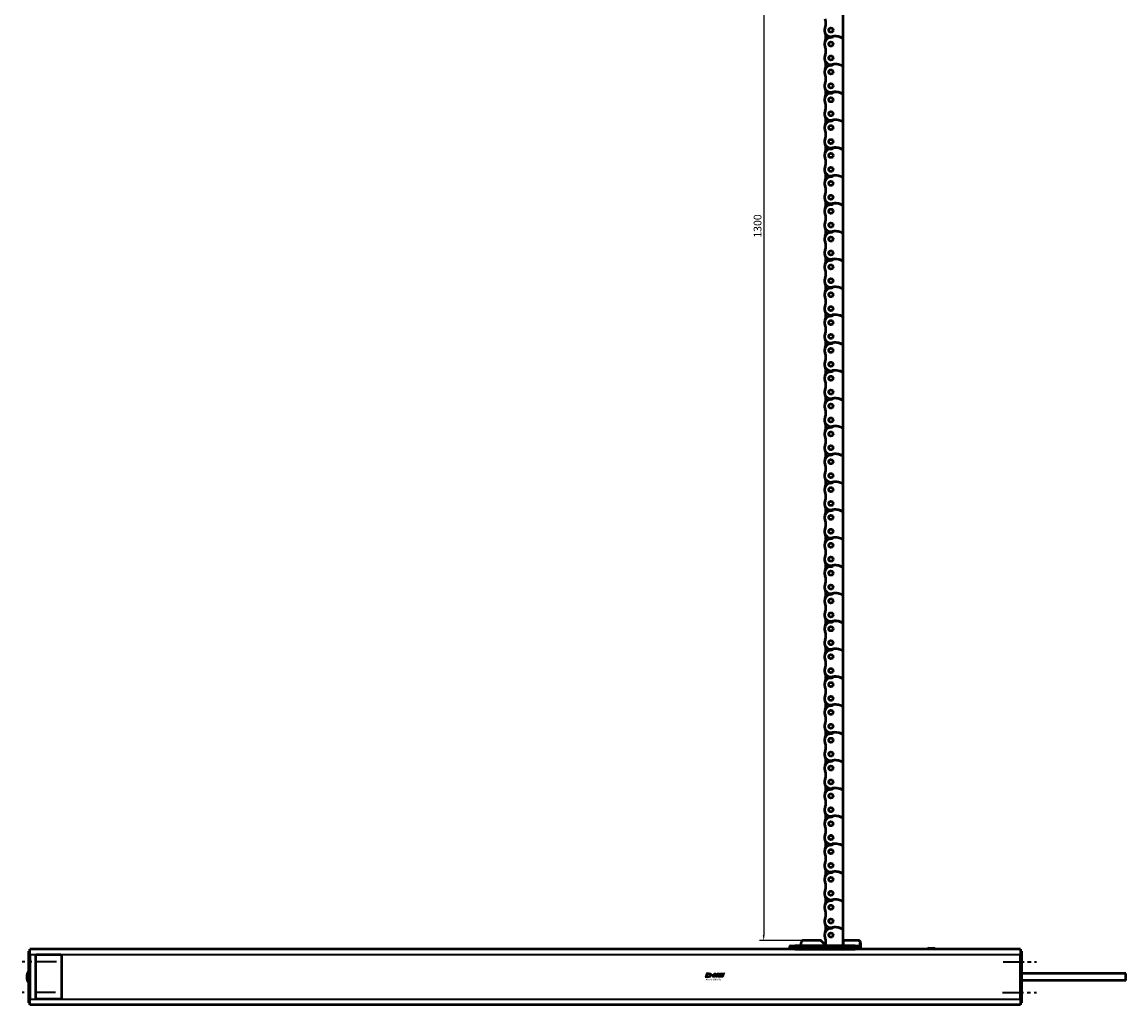
# Model space of a CAD drawing. Extents: x -5009 to 1221, y -7167 to 386.
# Drawn here: x -3181 to -2179, y -1400 to -507 of the extents above; entities that cross this region are included whole.
import ezdxf

# ---------------------------------------------------------------- set-up
doc = ezdxf.new("R2010")
doc.units = 0
doc.linetypes.add('MITTE2', pattern=[28.575, 19.05, -3.175, 3.175, -3.175])
doc.layers.get('0').update_dxf_attribs({"lineweight": 25})
for name, color, linetype in [('DH_LOGO', 1, 'Continuous'), ('DH_MASS', 3, 'Continuous'), ('DH_SCHRIFT', 2, 'Continuous')]:
    doc.layers.add(name, color=color, linetype=linetype)
for name, color, linetype, lineweight in [('Mitte', 4, 'MITTE2', 35), ('Sichtbar (ISO)', 7, 'Continuous', 50), ('Sichtbar schmal (ISO)', 3, 'Continuous', 35)]:
    doc.layers.add(name, color=color, linetype=linetype, lineweight=lineweight)
doc.styles.get("Standard").update_dxf_attribs({"font": 'monotxt.shx'})
doc.dimstyles.new('ISO-35$0', dxfattribs={"dimtxt": 3.5, "dimasz": 2.5, "dimexe": 2, "dimexo": 1, "dimgap": 1, "dimtad": 1, "dimdec": 0, "dimtxsty": 'Standard', "dimcen": -0.5, "dimclrd": 256, "dimclre": 256, "dimclrt": 2, "dimadec": 1, "dimazin": 2, "dimtfac": 1, "dimtdec": 0, "dimtmove": 0, "dimatfit": 3, "dimfxl": 0, "dimlwd": -1, "dimlwe": -1, "dimarcsym": 0})

# ---------------------------------------------------------------- blocks, each defined once
blk = doc.blocks.new('*D31')
at = {"layer": 'Defpoints', "color": 0}
for p in [(-2473.6, -41.6), (-2507.6, -1341.6), (-2471.6, -1341.6)]:
    blk.add_point(p, dxfattribs=at)
at = {"layer": 'DH_MASS'}
for p, q in [((-2475.6, -41.6), (-2511.6, -41.6)), ((-2507.6, -46.6), (-2507.6, -1336.6)), ((-2473.6, -1341.6), (-2511.6, -1341.6))]:
    blk.add_line(p, q, dxfattribs=at)
for points in [[(-2508.5, -46.6), (-2506.8, -46.6), (-2507.6, -41.6)], [(-2508.5, -1336.6), (-2506.8, -1336.6), (-2507.6, -1341.6)]]:
    blk.add_solid(points, dxfattribs=at)
at = {"layer": 'DH_MASS', "color": 2, "insert": (-2513.2, -692.3), "char_height": 7, "attachment_point": 5, "rotation": 90}
blk.add_mtext('{\\fArial|b0|i0|c0|p34;1300}', dxfattribs=at)
blk = doc.blocks.new('KA_Tube900   (F)')
at = {"layer": 'Sichtbar (ISO)'}
for p, q in [((-900, 23.5), (-900.9, 23.5)), ((-900.9, 20.5), (-900.9, 23.5)), ((-900.9, -20.4), (-900.9, 20.5)), ((0, 25.3), (-900, 25.3)), ((-900, 20.2), (-900, 25.3)), ((-900, 20.2), (-900, -20.2)), ((-872.2, 20.2), (-893.8, 20.2)), ((-82.9, 26.3), (-79.1, 26.3)), ((0, 25.3), (0, 20.2)), ((0.9, 23.5), (0, 23.5)), ((0, -20.2), (0, 20.2)), ((0.9, 23.5), (0.9, 20.5)), ((0.9, 20.5), (0.9, -20.4)), ((-895, 19), (-895, -18.5)), ((-871, -18.5), (-871, 19)), ((95.9, 3.3), (0.9, 3.3)), ((95.9, -3.1), (95.9, 3.3)), ((95.9, -3.1), (0.9, -3.1)), ((-893.8, -19.7), (-872.2, -19.7)), ((-900.9, -23.4), (-900.9, -20.4)), ((-900.9, -23.4), (-900, -23.4)), ((-900, -25.2), (-900, -20.2)), ((0, -25.2), (-900, -25.2)), ((0, -20.2), (0, -25.2)), ((0, -23.4), (0.9, -23.4)), ((0.9, -20.4), (0.9, -23.4))]:
    blk.add_line(p, q, dxfattribs=at)
for centre, radius, start, end in [((-893.8, 19), 1.2, 90, 180), ((-872.2, 19), 1.2, 0, 90), ((-82.9, 24.3), 2, 90, 150), ((-79.1, 24.3), 2, 30, 90), ((-894.3, 0.1), 8.56, 140.0338, 219.9662), ((-893.8, -18.5), 1.2, 180, 270), ((-872.2, -18.5), 1.2, 270, 0)]:
    blk.add_arc(centre, radius, start, end, dxfattribs=at)
at = {"layer": 'Sichtbar schmal (ISO)'}
for p, q in [((-900.9, 20.5), (-900, 20.5)), ((0, 20.2), (-900, 20.2)), ((0, 20.5), (0.9, 20.5)), ((-900, -20.4), (-900.9, -20.4)), ((0, -20.2), (-900, -20.2)), ((0.9, -20.4), (0, -20.4))]:
    blk.add_line(p, q, dxfattribs=at)
blk = doc.blocks.new('Führung   (F)')
at = {"layer": 'Sichtbar (ISO)'}
for p, q in [((-209.7, 2), (-209.7, 0)), ((-204.9, 0), (-209.7, 0)), ((-208.7, 3), (-206.8, 3)), ((-206.8, 3), (-204.9, 3)), ((-150, 3), (-204.9, 3)), ((-204.9, 0), (-150, 0)), ((-199.2, 3), (-199.2, 6)), ((-182.2, 8), (-197.2, 8)), ((-177.8, 4.4), (-180.8, 7.4)), ((-147.5, 8), (-161.1, 8)), ((-161.1, 8), (-161.1, 3)), ((-150, 3), (-148.1, 3)), ((-145.2, 0), (-150, 0)), ((-148.1, 3), (-146.5, 3)), ((-147.5, 8), (-147.2, 8)), ((-145.5, 2), (-145.5, 6)), ((-145.2, 6), (-145.2, 0))]:
    blk.add_line(p, q, dxfattribs=at)
for centre, radius, start, end in [((-208.7, 2), 1, 90, 180), ((-197.2, 6), 2, 90, 180), ((-182.2, 6), 2, 45, 90), ((-147.2, 6), 2, 0, 90)]:
    blk.add_arc(centre, radius, start, end, dxfattribs=at)
for points, knots in [([(-147.5, 8), (-147.2, 8), (-146.9, 7.9), (-146.5, 7.8), (-146.2, 7.6), (-145.9, 7.2), (-145.7, 7), (-145.5, 6.5), (-145.5, 6.2), (-145.5, 6)], [0.8938129, 0.8938129, 0.8938129, 0.8938129, 0.9689484, 0.9689484, 1.0436107, 1.0436107, 1.1177864, 1.1177864, 1.1915929, 1.1915929, 1.1915929, 1.1915929]), ([(-146.5, 3), (-146.3, 3), (-146.2, 3), (-146, 2.9), (-145.8, 2.8), (-145.7, 2.6), (-145.6, 2.5), (-145.5, 2.3), (-145.5, 2.1), (-145.5, 2)], [0.4466679, 0.4466679, 0.4466679, 0.4466679, 0.4842016, 0.4842016, 0.5215255, 0.5215255, 0.5586162, 0.5586162, 0.5955224, 0.5955224, 0.5955224, 0.5955224])]:
    blk.add_open_spline(points, degree=3, knots=knots, dxfattribs=at)
at = {"layer": 'Sichtbar schmal (ISO)'}
for p, q in [((-207.7, 2), (-209.7, 2)), ((-204.9, 2), (-207.7, 2)), ((-207.7, 2), (-207.7, 0)), ((-204.9, 3), (-204.9, 2)), ((-204.9, 2), (-150, 2)), ((-204.9, 2), (-204.9, 0)), ((-150, 3), (-150, 2)), ((-147.2, 2), (-150, 2)), ((-150, 2), (-150, 0)), ((-145.5, 2), (-147.2, 2)), ((-147.2, 2), (-147.2, 0)), ((-145.2, 6), (-145.5, 6))]:
    blk.add_line(p, q, dxfattribs=at)
for centre, start_param, end_param in [((-206.8, 2), 0, 1.570796), ((-148.1, 2), 4.712389, 6.283185)]:
    blk.add_ellipse(centre, major_axis=(0, 1), ratio=0.927025, start_param=start_param, end_param=end_param, dxfattribs=at)
blk = doc.blocks.new('TYPBEZEICHNUNG_R')
at = {"layer": 'DH_LOGO'}
h = blk.add_hatch(color=256, dxfattribs=at)
edge = h.paths.add_edge_path()
edge.add_spline(control_points=[(5.4, 1.2), (5.6, 1.7), (5.7, 2.1), (5.6, 2.6)], knot_values=[0.375, 0.375, 0.375, 0.375, 0.5, 0.5, 0.5, 0.5], degree=3, periodic=0)
edge.add_spline(control_points=[(5.6, 2.6), (5.2, 3.3), (4.4, 3.5), (3.6, 3.5)], knot_values=[0.5, 0.5, 0.5, 0.5, 0.625, 0.625, 0.625, 0.625], degree=3, periodic=0)
edge.add_spline(control_points=[(3.6, 3.5), (3.6, 3.5), (3.5, 3.5), (3.5, 3.5)], knot_values=[0.625, 0.625, 0.625, 0.625, 0.75, 0.75, 0.75, 0.75], degree=3, periodic=0)
edge.add_spline(control_points=[(3.5, 3.5), (3.5, 3.5), (1.1, 3.5), (1.1, 3.5)], knot_values=[0.75, 0.75, 0.75, 0.75, 0.875, 0.875, 0.875, 0.875], degree=3, periodic=0)
edge.add_spline(control_points=[(1.1, 3.5), (1.1, 3.5), (0, 0), (0, 0)], knot_values=[0.875, 0.875, 0.875, 0.875, 1, 1, 1, 1], degree=3, periodic=0)
edge.add_spline(control_points=[(0, 0), (0, 0), (2.6, 0), (2.6, 0)], knot_values=[0, 0, 0, 0, 0.125, 0.125, 0.125, 0.125], degree=3, periodic=0)
edge.add_spline(control_points=[(2.6, 0), (3.3, 0), (4, 0.1), (4.6, 0.4)], knot_values=[0.125, 0.125, 0.125, 0.125, 0.25, 0.25, 0.25, 0.25], degree=3, periodic=0)
edge.add_spline(control_points=[(4.6, 0.4), (4.9, 0.6), (5.2, 0.9), (5.4, 1.2)], knot_values=[0.25, 0.25, 0.25, 0.25, 0.375, 0.375, 0.375, 0.375], degree=3, periodic=0)
edge = h.paths.add_edge_path(flags=16)
edge.add_spline(control_points=[(3.7, 2.5), (4.2, 2.2), (4, 1.6), (3.7, 1.3)], knot_values=[0.25, 0.25, 0.25, 0.25, 0.5, 0.5, 0.5, 0.5], degree=3, periodic=0)
edge.add_spline(control_points=[(3.7, 1.3), (3.2, 0.9), (2.5, 1), (1.9, 1)], knot_values=[0.5, 0.5, 0.5, 0.5, 0.75, 0.75, 0.75, 0.75], degree=3, periodic=0)
edge.add_spline(control_points=[(1.9, 1), (1.9, 1), (2.4, 2.6), (2.4, 2.6)], knot_values=[0.75, 0.75, 0.75, 0.75, 1, 1, 1, 1], degree=3, periodic=0)
edge.add_spline(control_points=[(2.4, 2.6), (2.8, 2.6), (3.3, 2.6), (3.7, 2.5)], knot_values=[0, 0, 0, 0, 0.25, 0.25, 0.25, 0.25], degree=3, periodic=0)
h = blk.add_hatch(color=256, dxfattribs=at)
edge = h.paths.add_edge_path()
edge.add_spline(control_points=[(6.4, 2), (6.4, 2), (5.9, 2), (5.9, 2)], knot_values=[0.416667, 0.416667, 0.416667, 0.416667, 0.5, 0.5, 0.5, 0.5], degree=3, periodic=0)
edge.add_spline(control_points=[(5.9, 2), (5.9, 2), (5.8, 1.6), (5.8, 1.6)], knot_values=[0.333333, 0.333333, 0.333333, 0.333333, 0.416667, 0.416667, 0.416667, 0.416667], degree=3, periodic=0)
edge.add_spline(control_points=[(5.8, 1.6), (5.8, 1.6), (6.3, 1.6), (6.3, 1.6)], knot_values=[0.25, 0.25, 0.25, 0.25, 0.333333, 0.333333, 0.333333, 0.333333], degree=3, periodic=0)
edge.add_spline(control_points=[(6.3, 1.6), (6.3, 1.6), (6.1, 1), (6.1, 1)], knot_values=[0.166667, 0.166667, 0.166667, 0.166667, 0.25, 0.25, 0.25, 0.25], degree=3, periodic=0)
edge.add_spline(control_points=[(6.1, 1), (6.1, 1), (6.6, 1), (6.6, 1)], knot_values=[0.083333, 0.083333, 0.083333, 0.083333, 0.166667, 0.166667, 0.166667, 0.166667], degree=3, periodic=0)
edge.add_spline(control_points=[(6.6, 1), (6.6, 1), (6.7, 1.6), (6.7, 1.6)], knot_values=[0, 0, 0, 0, 0.083333, 0.083333, 0.083333, 0.083333], degree=3, periodic=0)
edge.add_spline(control_points=[(6.7, 1.6), (6.7, 1.6), (7.3, 1.6), (7.3, 1.6)], knot_values=[0.916667, 0.916667, 0.916667, 0.916667, 1, 1, 1, 1], degree=3, periodic=0)
edge.add_spline(control_points=[(7.3, 1.6), (7.3, 1.6), (7.4, 2), (7.4, 2)], knot_values=[0.833333, 0.833333, 0.833333, 0.833333, 0.916667, 0.916667, 0.916667, 0.916667], degree=3, periodic=0)
edge.add_spline(control_points=[(7.4, 2), (7.4, 2), (6.8, 2), (6.8, 2)], knot_values=[0.75, 0.75, 0.75, 0.75, 0.833333, 0.833333, 0.833333, 0.833333], degree=3, periodic=0)
edge.add_spline(control_points=[(6.8, 2), (6.8, 2), (7, 2.5), (7, 2.5)], knot_values=[0.666667, 0.666667, 0.666667, 0.666667, 0.75, 0.75, 0.75, 0.75], degree=3, periodic=0)
edge.add_spline(control_points=[(7, 2.5), (7, 2.5), (6.6, 2.5), (6.6, 2.5)], knot_values=[0.583333, 0.583333, 0.583333, 0.583333, 0.666667, 0.666667, 0.666667, 0.666667], degree=3, periodic=0)
edge.add_spline(control_points=[(6.6, 2.5), (6.6, 2.5), (6.4, 2), (6.4, 2)], knot_values=[0.5, 0.5, 0.5, 0.5, 0.583333, 0.583333, 0.583333, 0.583333], degree=3, periodic=0)
h = blk.add_hatch(color=256, dxfattribs=at)
edge = h.paths.add_edge_path()
edge.add_spline(control_points=[(10, 1.3), (10, 1.3), (9.6, 0), (9.6, 0)], knot_values=[0.583333, 0.583333, 0.583333, 0.583333, 0.666667, 0.666667, 0.666667, 0.666667], degree=3, periodic=0)
edge.add_spline(control_points=[(9.6, 0), (9.6, 0), (11.2, 0), (11.2, 0)], knot_values=[0.5, 0.5, 0.5, 0.5, 0.583333, 0.583333, 0.583333, 0.583333], degree=3, periodic=0)
edge.add_spline(control_points=[(11.2, 0), (11.2, 0), (12.3, 3.5), (12.3, 3.5)], knot_values=[0.416667, 0.416667, 0.416667, 0.416667, 0.5, 0.5, 0.5, 0.5], degree=3, periodic=0)
edge.add_spline(control_points=[(12.3, 3.5), (12.3, 3.5), (10.7, 3.5), (10.7, 3.5)], knot_values=[0.333333, 0.333333, 0.333333, 0.333333, 0.416667, 0.416667, 0.416667, 0.416667], degree=3, periodic=0)
edge.add_spline(control_points=[(10.7, 3.5), (10.7, 3.5), (10.3, 2.3), (10.3, 2.3)], knot_values=[0.25, 0.25, 0.25, 0.25, 0.333333, 0.333333, 0.333333, 0.333333], degree=3, periodic=0)
edge.add_spline(control_points=[(10.3, 2.3), (10.3, 2.3), (9.3, 2.3), (9.3, 2.3)], knot_values=[0.166667, 0.166667, 0.166667, 0.166667, 0.25, 0.25, 0.25, 0.25], degree=3, periodic=0)
edge.add_spline(control_points=[(9.3, 2.3), (9.3, 2.3), (9.7, 3.5), (9.7, 3.5)], knot_values=[0.083333, 0.083333, 0.083333, 0.083333, 0.166667, 0.166667, 0.166667, 0.166667], degree=3, periodic=0)
edge.add_spline(control_points=[(9.7, 3.5), (9.7, 3.5), (8.1, 3.5), (8.1, 3.5)], knot_values=[0, 0, 0, 0, 0.083333, 0.083333, 0.083333, 0.083333], degree=3, periodic=0)
edge.add_spline(control_points=[(8.1, 3.5), (8.1, 3.5), (7, 0), (7, 0)], knot_values=[0.916667, 0.916667, 0.916667, 0.916667, 1, 1, 1, 1], degree=3, periodic=0)
edge.add_spline(control_points=[(7, 0), (7, 0), (8.6, 0), (8.6, 0)], knot_values=[0.833333, 0.833333, 0.833333, 0.833333, 0.916667, 0.916667, 0.916667, 0.916667], degree=3, periodic=0)
edge.add_spline(control_points=[(8.6, 0), (8.6, 0), (9, 1.3), (9, 1.3)], knot_values=[0.75, 0.75, 0.75, 0.75, 0.833333, 0.833333, 0.833333, 0.833333], degree=3, periodic=0)
edge.add_spline(control_points=[(9, 1.3), (9, 1.3), (10, 1.3), (10, 1.3)], knot_values=[0.666667, 0.666667, 0.666667, 0.666667, 0.75, 0.75, 0.75, 0.75], degree=3, periodic=0)
h = blk.add_hatch(color=256, dxfattribs=at)
edge = h.paths.add_edge_path()
edge.add_spline(control_points=[(16, 1), (16, 1), (12.6, 1), (12.6, 1)], knot_values=[0.375, 0.375, 0.375, 0.375, 0.5, 0.5, 0.5, 0.5], degree=3, periodic=0)
edge.add_spline(control_points=[(12.6, 1), (12.4, 1), (12.2, 0.9), (12.1, 0.8)], knot_values=[0.25, 0.25, 0.25, 0.25, 0.375, 0.375, 0.375, 0.375], degree=3, periodic=0)
edge.add_spline(control_points=[(12.1, 0.8), (12, 0.7), (11.9, 0.6), (11.9, 0.4)], knot_values=[0.125, 0.125, 0.125, 0.125, 0.25, 0.25, 0.25, 0.25], degree=3, periodic=0)
edge.add_spline(control_points=[(11.9, 0.4), (11.9, 0.4), (11.7, 0), (11.7, 0)], knot_values=[0, 0, 0, 0, 0.125, 0.125, 0.125, 0.125], degree=3, periodic=0)
edge.add_spline(control_points=[(11.7, 0), (11.7, 0), (15.7, 0), (15.7, 0)], knot_values=[0.875, 0.875, 0.875, 0.875, 1, 1, 1, 1], degree=3, periodic=0)
edge.add_spline(control_points=[(15.7, 0), (16, 0), (16.2, 0.2), (16.3, 0.5)], knot_values=[0.75, 0.75, 0.75, 0.75, 0.875, 0.875, 0.875, 0.875], degree=3, periodic=0)
edge.add_spline(control_points=[(16.3, 0.5), (16.4, 0.7), (16.5, 1), (16.6, 1.3)], knot_values=[0.625, 0.625, 0.625, 0.625, 0.75, 0.75, 0.75, 0.75], degree=3, periodic=0)
edge.add_spline(control_points=[(16.6, 1.3), (16.4, 1.2), (16.3, 1), (16, 1)], knot_values=[0.5, 0.5, 0.5, 0.5, 0.625, 0.625, 0.625, 0.625], degree=3, periodic=0)
h = blk.add_hatch(color=256, dxfattribs=at)
edge = h.paths.add_edge_path()
edge.add_spline(control_points=[(16.4, 2.3), (16.4, 2.3), (13, 2.3), (13, 2.3)], knot_values=[0.375, 0.375, 0.375, 0.375, 0.5, 0.5, 0.5, 0.5], degree=3, periodic=0)
edge.add_spline(control_points=[(13, 2.3), (12.8, 2.3), (12.6, 2.2), (12.5, 2.1)], knot_values=[0.25, 0.25, 0.25, 0.25, 0.375, 0.375, 0.375, 0.375], degree=3, periodic=0)
edge.add_spline(control_points=[(12.5, 2.1), (12.4, 2), (12.3, 1.9), (12.3, 1.7)], knot_values=[0.125, 0.125, 0.125, 0.125, 0.25, 0.25, 0.25, 0.25], degree=3, periodic=0)
edge.add_spline(control_points=[(12.3, 1.7), (12.3, 1.7), (12.1, 1.3), (12.1, 1.3)], knot_values=[0, 0, 0, 0, 0.125, 0.125, 0.125, 0.125], degree=3, periodic=0)
edge.add_spline(control_points=[(12.1, 1.3), (12.1, 1.3), (16.1, 1.3), (16.1, 1.3)], knot_values=[0.875, 0.875, 0.875, 0.875, 1, 1, 1, 1], degree=3, periodic=0)
edge.add_spline(control_points=[(16.1, 1.3), (16.4, 1.3), (16.6, 1.5), (16.7, 1.8)], knot_values=[0.75, 0.75, 0.75, 0.75, 0.875, 0.875, 0.875, 0.875], degree=3, periodic=0)
edge.add_spline(control_points=[(16.7, 1.8), (16.8, 2), (16.9, 2.3), (17, 2.6)], knot_values=[0.625, 0.625, 0.625, 0.625, 0.75, 0.75, 0.75, 0.75], degree=3, periodic=0)
edge.add_spline(control_points=[(17, 2.6), (16.8, 2.5), (16.7, 2.3), (16.4, 2.3)], knot_values=[0.5, 0.5, 0.5, 0.5, 0.625, 0.625, 0.625, 0.625], degree=3, periodic=0)
h = blk.add_hatch(color=256, dxfattribs=at)
edge = h.paths.add_edge_path()
edge.add_spline(control_points=[(12.5, 2.6), (12.5, 2.6), (16.5, 2.6), (16.5, 2.6)], knot_values=[0.875, 0.875, 0.875, 0.875, 1, 1, 1, 1], degree=3, periodic=0)
edge.add_spline(control_points=[(16.5, 2.6), (16.8, 2.6), (17, 2.8), (17.1, 3)], knot_values=[0.75, 0.75, 0.75, 0.75, 0.875, 0.875, 0.875, 0.875], degree=3, periodic=0)
edge.add_spline(control_points=[(17.1, 3), (17.2, 3.3), (17.3, 3.6), (17.4, 3.9)], knot_values=[0.625, 0.625, 0.625, 0.625, 0.75, 0.75, 0.75, 0.75], degree=3, periodic=0)
edge.add_spline(control_points=[(17.4, 3.9), (17.2, 3.8), (17.1, 3.6), (16.8, 3.5)], knot_values=[0.5, 0.5, 0.5, 0.5, 0.625, 0.625, 0.625, 0.625], degree=3, periodic=0)
edge.add_spline(control_points=[(16.8, 3.5), (16.8, 3.5), (13.3, 3.5), (13.3, 3.5)], knot_values=[0.375, 0.375, 0.375, 0.375, 0.5, 0.5, 0.5, 0.5], degree=3, periodic=0)
edge.add_spline(control_points=[(13.3, 3.5), (13.2, 3.5), (13, 3.5), (12.9, 3.4)], knot_values=[0.25, 0.25, 0.25, 0.25, 0.375, 0.375, 0.375, 0.375], degree=3, periodic=0)
edge.add_spline(control_points=[(12.9, 3.4), (12.8, 3.3), (12.7, 3.2), (12.7, 3)], knot_values=[0.125, 0.125, 0.125, 0.125, 0.25, 0.25, 0.25, 0.25], degree=3, periodic=0)
edge.add_spline(control_points=[(12.7, 3), (12.7, 3), (12.5, 2.6), (12.5, 2.6)], knot_values=[0, 0, 0, 0, 0.125, 0.125, 0.125, 0.125], degree=3, periodic=0)
for points in [[(1.1, 3.5), (1.1, 3.5), (0, 0), (0, 0)], [(1.1, 3.5), (1.1, 3.5), (0, 0), (0, 0)], [(0, 0), (0, 0), (2.6, 0), (2.6, 0)], [(0, 0), (0, 0), (2.6, 0), (2.6, 0)], [(3.5, 3.5), (3.5, 3.5), (1.1, 3.5), (1.1, 3.5)], [(3.5, 3.5), (3.5, 3.5), (1.1, 3.5), (1.1, 3.5)], [(1.9, 1), (1.9, 1), (2.4, 2.6), (2.4, 2.6)], [(1.9, 1), (1.9, 1), (2.4, 2.6), (2.4, 2.6)], [(3.7, 1.3), (3.2, 0.9), (2.5, 1), (1.9, 1)], [(3.7, 1.3), (3.2, 0.9), (2.5, 1), (1.9, 1)], [(2.4, 2.6), (2.8, 2.6), (3.3, 2.6), (3.7, 2.5)], [(2.4, 2.6), (2.8, 2.6), (3.3, 2.6), (3.7, 2.5)], [(2.6, 0), (3.3, 0), (4, 0.1), (4.6, 0.4)], [(2.6, 0), (3.3, 0), (4, 0.1), (4.6, 0.4)], [(3.6, 3.5), (3.6, 3.5), (3.5, 3.5), (3.5, 3.5)], [(3.6, 3.5), (3.6, 3.5), (3.5, 3.5), (3.5, 3.5)], [(5.6, 2.6), (5.2, 3.3), (4.4, 3.5), (3.6, 3.5)], [(5.6, 2.6), (5.2, 3.3), (4.4, 3.5), (3.6, 3.5)], [(3.7, 2.5), (4.2, 2.2), (4, 1.6), (3.7, 1.3)], [(3.7, 2.5), (4.2, 2.2), (4, 1.6), (3.7, 1.3)], [(4.6, 0.4), (4.9, 0.6), (5.2, 0.9), (5.4, 1.2)], [(4.6, 0.4), (4.9, 0.6), (5.2, 0.9), (5.4, 1.2)], [(5.4, 1.2), (5.6, 1.7), (5.7, 2.1), (5.6, 2.6)], [(5.4, 1.2), (5.6, 1.7), (5.7, 2.1), (5.6, 2.6)], [(5.8, 1.6), (5.8, 1.6), (5.9, 2), (5.9, 2)], [(6.3, 1.6), (6.3, 1.6), (5.8, 1.6), (5.8, 1.6)], [(5.9, 2), (5.9, 2), (6.4, 2), (6.4, 2)], [(6.1, 1), (6.1, 1), (6.3, 1.6), (6.3, 1.6)], [(6.6, 1), (6.6, 1), (6.1, 1), (6.1, 1)], [(6.4, 2), (6.4, 2), (6.6, 2.5), (6.6, 2.5)], [(6.6, 2.5), (6.6, 2.5), (7, 2.5), (7, 2.5)], [(6.7, 1.6), (6.7, 1.6), (6.6, 1), (6.6, 1)], [(7.3, 1.6), (7.3, 1.6), (6.7, 1.6), (6.7, 1.6)], [(7, 2.5), (7, 2.5), (6.8, 2), (6.8, 2)], [(6.8, 2), (6.8, 2), (7.4, 2), (7.4, 2)], [(7, 0), (7, 0), (8.1, 3.5), (8.1, 3.5)], [(8.6, 0), (8.6, 0), (7, 0), (7, 0)], [(7.4, 2), (7.4, 2), (7.3, 1.6), (7.3, 1.6)], [(8.1, 3.5), (8.1, 3.5), (9.7, 3.5), (9.7, 3.5)], [(9, 1.3), (9, 1.3), (8.6, 0), (8.6, 0)], [(10, 1.3), (10, 1.3), (9, 1.3), (9, 1.3)], [(9.7, 3.5), (9.7, 3.5), (9.3, 2.3), (9.3, 2.3)], [(9.3, 2.3), (9.3, 2.3), (10.3, 2.3), (10.3, 2.3)], [(9.6, 0), (9.6, 0), (10, 1.3), (10, 1.3)], [(11.2, 0), (11.2, 0), (9.6, 0), (9.6, 0)], [(10.3, 2.3), (10.3, 2.3), (10.7, 3.5), (10.7, 3.5)], [(10.7, 3.5), (10.7, 3.5), (12.3, 3.5), (12.3, 3.5)], [(12.3, 3.5), (12.3, 3.5), (11.2, 0), (11.2, 0)], [(11.7, 0), (11.7, 0), (11.9, 0.4), (11.9, 0.4)], [(11.7, 0), (11.7, 0), (11.9, 0.4), (11.9, 0.4)], [(15.7, 0), (15.7, 0), (11.7, 0), (11.7, 0)], [(15.7, 0), (15.7, 0), (11.7, 0), (11.7, 0)], [(11.9, 0.4), (11.9, 0.6), (12, 0.7), (12.1, 0.8)], [(11.9, 0.4), (11.9, 0.6), (12, 0.7), (12.1, 0.8)], [(12.1, 1.3), (12.1, 1.3), (12.3, 1.7), (12.3, 1.7)], [(12.1, 1.3), (12.1, 1.3), (12.3, 1.7), (12.3, 1.7)], [(16.1, 1.3), (16.1, 1.3), (12.1, 1.3), (12.1, 1.3)], [(16.1, 1.3), (16.1, 1.3), (12.1, 1.3), (12.1, 1.3)], [(12.1, 0.8), (12.2, 0.9), (12.4, 1), (12.6, 1)], [(12.1, 0.8), (12.2, 0.9), (12.4, 1), (12.6, 1)], [(12.3, 1.7), (12.3, 1.9), (12.4, 2), (12.5, 2.1)], [(12.3, 1.7), (12.3, 1.9), (12.4, 2), (12.5, 2.1)], [(12.5, 2.6), (12.5, 2.6), (12.7, 3), (12.7, 3)], [(12.5, 2.6), (12.5, 2.6), (12.7, 3), (12.7, 3)], [(16.5, 2.6), (16.5, 2.6), (12.5, 2.6), (12.5, 2.6)], [(16.5, 2.6), (16.5, 2.6), (12.5, 2.6), (12.5, 2.6)], [(12.5, 2.1), (12.6, 2.2), (12.8, 2.3), (13, 2.3)], [(12.5, 2.1), (12.6, 2.2), (12.8, 2.3), (13, 2.3)], [(12.6, 1), (12.6, 1), (16, 1), (16, 1)], [(12.6, 1), (12.6, 1), (16, 1), (16, 1)], [(12.7, 3), (12.7, 3.2), (12.8, 3.3), (12.9, 3.4)], [(12.7, 3), (12.7, 3.2), (12.8, 3.3), (12.9, 3.4)], [(12.9, 3.4), (13, 3.5), (13.2, 3.5), (13.3, 3.5)], [(12.9, 3.4), (13, 3.5), (13.2, 3.5), (13.3, 3.5)], [(13, 2.3), (13, 2.3), (16.4, 2.3), (16.4, 2.3)], [(13, 2.3), (13, 2.3), (16.4, 2.3), (16.4, 2.3)], [(13.3, 3.5), (13.3, 3.5), (16.8, 3.5), (16.8, 3.5)], [(13.3, 3.5), (13.3, 3.5), (16.8, 3.5), (16.8, 3.5)], [(16.3, 0.5), (16.2, 0.2), (16, 0), (15.7, 0)], [(16.3, 0.5), (16.2, 0.2), (16, 0), (15.7, 0)], [(16, 1), (16.3, 1), (16.4, 1.2), (16.6, 1.3)], [(16, 1), (16.3, 1), (16.4, 1.2), (16.6, 1.3)], [(16.7, 1.8), (16.6, 1.5), (16.4, 1.3), (16.1, 1.3)], [(16.7, 1.8), (16.6, 1.5), (16.4, 1.3), (16.1, 1.3)], [(16.6, 1.3), (16.5, 1), (16.4, 0.7), (16.3, 0.5)], [(16.6, 1.3), (16.5, 1), (16.4, 0.7), (16.3, 0.5)], [(16.4, 2.3), (16.7, 2.3), (16.8, 2.5), (17, 2.6)], [(16.4, 2.3), (16.7, 2.3), (16.8, 2.5), (17, 2.6)], [(17.1, 3), (17, 2.8), (16.8, 2.6), (16.5, 2.6)], [(17.1, 3), (17, 2.8), (16.8, 2.6), (16.5, 2.6)], [(17, 2.6), (16.9, 2.3), (16.8, 2), (16.7, 1.8)], [(17, 2.6), (16.9, 2.3), (16.8, 2), (16.7, 1.8)], [(16.8, 3.5), (17.1, 3.6), (17.2, 3.8), (17.4, 3.9)], [(16.8, 3.5), (17.1, 3.6), (17.2, 3.8), (17.4, 3.9)], [(17.4, 3.9), (17.3, 3.6), (17.2, 3.3), (17.1, 3)], [(17.4, 3.9), (17.3, 3.6), (17.2, 3.3), (17.1, 3)]]:
    blk.add_open_spline(points, degree=3, dxfattribs=at)
at = {"layer": 'DH_SCHRIFT'}
blk.add_text('KA x4/1300 (R)', height=1.5, dxfattribs=at).set_placement((0.5, -3))
blk = doc.blocks.new('Kette1300_HUB   (F)')
at = {"layer": 'Sichtbar (ISO)'}
for p, q in [((11, -486.6), (11, -463.6)), ((11, -488.9), (11, -486.6)), ((11, -511.9), (11, -488.9)), ((11, -514.2), (11, -511.9)), ((11, -537.2), (11, -514.2)), ((11, -539.5), (11, -537.2)), ((11, -562.5), (11, -539.5)), ((11, -564.8), (11, -562.5)), ((11, -587.8), (11, -564.8)), ((11, -590.1), (11, -587.8)), ((11, -613.1), (11, -590.1)), ((11, -615.4), (11, -613.1)), ((11, -638.4), (11, -615.4)), ((11, -640.7), (11, -638.4)), ((11, -663.7), (11, -640.7)), ((11, -666), (11, -663.7)), ((11, -689), (11, -666)), ((11, -691.3), (11, -689)), ((11, -714.3), (11, -691.3)), ((11, -716.6), (11, -714.3)), ((11, -739.6), (11, -716.6)), ((11, -741.9), (11, -739.6)), ((11, -764.9), (11, -741.9)), ((11, -767.2), (11, -764.9)), ((11, -790.2), (11, -767.2)), ((11, -792.5), (11, -790.2)), ((11, -815.5), (11, -792.5)), ((11, -817.8), (11, -815.5)), ((11, -840.8), (11, -817.8)), ((11, -843.1), (11, -840.8)), ((11, -866.1), (11, -843.1)), ((11, -868.4), (11, -866.1)), ((11, -891.4), (11, -868.4)), ((11, -893.7), (11, -891.4)), ((11, -916.7), (11, -893.7)), ((11, -919), (11, -916.7)), ((11, -942), (11, -919)), ((11, -944.3), (11, -942)), ((11, -967.3), (11, -944.3)), ((11, -969.6), (11, -967.3)), ((11, -992.6), (11, -969.6)), ((11, -994.9), (11, -992.6)), ((11, -1017.9), (11, -994.9)), ((11, -1020.2), (11, -1017.9)), ((11, -1043.2), (11, -1020.2)), ((11, -1045.5), (11, -1043.2)), ((11, -1068.5), (11, -1045.5)), ((11, -1070.8), (11, -1068.5)), ((11, -1093.8), (11, -1070.8)), ((11, -1096.1), (11, -1093.8)), ((11, -1119.1), (11, -1096.1)), ((11, -1121.4), (11, -1119.1)), ((11, -1144.4), (11, -1121.4)), ((11, -1146.7), (11, -1144.4)), ((11, -1169.7), (11, -1146.7)), ((11, -1172), (11, -1169.7)), ((11, -1195), (11, -1172)), ((11, -1197.3), (11, -1195)), ((11, -1213), (11, -1197.3)), ((11, -1220.3), (11, -1197.3)), ((11, -1222.6), (11, -1220.3)), ((11, -1245.6), (11, -1222.6)), ((11, -1247.9), (11, -1245.6)), ((11, -1270.9), (11, -1247.9)), ((11, -1273.2), (11, -1270.9)), ((11, -1296.2), (11, -1273.2)), ((11, -1298.5), (11, -1296.2)), ((11, -1313), (11, -1298.5))]:
    blk.add_line(p, q, dxfattribs=at)
for centre in [(0, -480.7), (0, -493.4), (0, -506), (0, -518.7), (0, -531.3), (0, -544), (0, -556.6), (0, -569.3), (0, -581.9), (0, -594.6), (0, -607.2), (0, -619.9), (0, -632.5), (0, -645.2), (0, -657.8), (0, -670.5), (0, -683.1), (0, -695.8), (0, -708.4), (0, -721.1), (0, -733.7), (0, -746.4), (0, -759), (0, -771.7), (0, -784.3), (0, -797), (0, -809.6), (0, -822.3), (0, -834.9), (0, -847.6), (0, -860.2), (0, -872.9), (0, -885.5), (0, -898.2), (0, -910.8), (0, -923.5), (0, -936.1), (0, -948.8), (0, -961.4), (0, -974.1), (0, -986.7), (0, -999.4), (0, -1012), (0, -1024.7), (0, -1037.3), (0, -1050), (0, -1062.6), (0, -1075.3), (0, -1087.9), (0, -1100.6), (0, -1113.2), (0, -1125.9), (0, -1138.5), (0, -1151.2), (0, -1163.8), (0, -1176.5), (0, -1189.1), (0, -1201.8), (0, -1214.4), (0, -1227.1), (0, -1239.7), (0, -1252.4), (0, -1265), (0, -1277.7), (0, -1290.3), (0, -1303)]:
    blk.add_circle(centre, 1.97, dxfattribs=at)
for centre, radius, start, end in [((-14, -474.4), 9.47, 335.6657, 24.3343), ((0, -480.7), 5.87, 155.6657, 279.9917), ((0, -493.4), 5.88, 93.0828, 204.3343), ((-14, -487), 9.47, 335.6657, 24.3343), ((-0.5, -483.5), 3.97, 272.7259, 307.9893), ((3.5, -501.3), 15, 65.9601, 99.5352), ((3.2, -488.3), 2.03, 97.2659, 127.2361), ((3.5, -501.1), 14.9, 62.1712, 92.4308), ((10, -486.6), 1.03, 247.0545, 0), ((10, -488.9), 1.02, 0, 60.7698), ((-14, -499.7), 9.47, 335.6657, 24.3343), ((0, -506), 5.87, 155.6657, 279.9917), ((-14, -512.3), 9.47, 335.6657, 24.3343), ((0, -518.7), 5.88, 93.0828, 204.3343), ((-14, -525), 9.47, 335.6657, 24.3343), ((-0.5, -508.8), 3.97, 272.7259, 307.9893), ((3.5, -526.6), 15, 65.9601, 99.5352), ((3.2, -513.6), 2.03, 97.2659, 127.2361), ((3.5, -526.4), 14.9, 62.1712, 92.4308), ((10, -511.9), 1.03, 247.0545, 360), ((10, -514.2), 1.03, 360, 60.7698), ((0, -531.3), 5.87, 155.6657, 279.9917), ((0, -544), 5.88, 93.0828, 204.3343), ((-14, -537.6), 9.47, 335.6657, 24.3343), ((-0.5, -534.1), 3.97, 272.7259, 307.9893), ((3.5, -551.9), 15, 65.9601, 99.5352), ((3.2, -538.9), 2.03, 97.2659, 127.2361), ((3.5, -551.7), 14.9, 62.1712, 92.4308), ((10, -537.2), 1.03, 247.0545, 360), ((10, -539.5), 1.02, 0, 60.7698), ((-14, -550.3), 9.47, 335.6657, 24.3343), ((0, -556.6), 5.87, 155.6657, 279.9917), ((-14, -562.9), 9.47, 335.6657, 24.3343), ((0, -569.3), 5.87, 93.0828, 204.3343), ((-14, -575.6), 9.47, 335.6657, 24.3343), ((-0.5, -559.4), 3.97, 272.7259, 307.9893), ((3.5, -577.2), 15, 65.9601, 99.5352), ((3.2, -564.2), 2.03, 97.2659, 127.2361), ((3.5, -577), 14.9, 62.1712, 92.4308), ((10, -562.5), 1.03, 247.0545, 360), ((10, -564.8), 1.03, 360, 60.7698), ((0, -581.9), 5.87, 155.6657, 279.9917), ((0, -594.6), 5.87, 93.0828, 204.3343), ((-14, -588.2), 9.47, 335.6657, 24.3343), ((-0.5, -584.7), 3.97, 272.7259, 307.9893), ((3.5, -602.5), 15, 65.9601, 99.5352), ((3.2, -589.5), 2.03, 97.2659, 127.2361), ((3.5, -602.3), 14.9, 62.1712, 92.4308), ((10, -587.8), 1.03, 247.0545, 360), ((10, -590.1), 1.02, 0, 60.7698), ((-14, -600.9), 9.47, 335.6657, 24.3343), ((0, -607.2), 5.87, 155.6657, 279.9917), ((-14, -613.5), 9.47, 335.6657, 24.3343), ((0, -619.9), 5.87, 93.0828, 204.3343), ((-0.5, -610), 3.97, 272.7259, 307.9893), ((3.5, -627.8), 15, 65.9601, 99.5352), ((3.2, -614.8), 2.03, 97.2659, 127.2361), ((3.5, -627.6), 14.9, 62.1712, 92.4308), ((10, -613.1), 1.03, 247.0545, 360), ((10, -615.4), 1.02, 0, 60.7698), ((0, -632.5), 5.87, 155.6657, 279.9917), ((-14, -626.2), 9.47, 335.6657, 24.3343), ((0, -645.2), 5.87, 93.0828, 204.3343), ((-14, -638.8), 9.47, 335.6657, 24.3343), ((-0.5, -635.3), 3.97, 272.7259, 307.9893), ((3.5, -653.1), 15, 65.9601, 99.5352), ((3.2, -640.1), 2.03, 97.2659, 127.2361), ((3.5, -652.9), 14.9, 62.1712, 92.4308), ((10, -638.4), 1.03, 247.0545, 360), ((10, -640.7), 1.02, 0, 60.7698), ((-14, -651.5), 9.47, 335.6657, 24.3343), ((0, -657.8), 5.87, 155.6657, 279.9917), ((-14, -664.1), 9.47, 335.6657, 24.3343), ((0, -670.5), 5.88, 93.0828, 204.3343), ((-0.5, -660.6), 3.97, 272.7259, 307.9893), ((3.5, -678.4), 15, 65.9601, 99.5352), ((3.2, -665.4), 2.03, 97.2659, 127.2361), ((3.5, -678.2), 14.9, 62.1712, 92.4308), ((10, -663.7), 1.03, 247.0545, 360), ((10, -666), 1.02, 0, 60.7698), ((0, -683.1), 5.87, 155.6657, 279.9917), ((-14, -676.8), 9.47, 335.6657, 24.3343), ((0, -695.8), 5.87, 93.0828, 204.3343), ((-14, -689.4), 9.47, 335.6657, 24.3343), ((-0.5, -685.9), 3.98, 272.7259, 307.9893), ((3.5, -703.7), 15, 65.9601, 99.5352), ((3.2, -690.7), 2.03, 97.2659, 127.2361), ((3.5, -703.5), 14.9, 62.1712, 92.4308), ((10, -689), 1.03, 247.0545, 360), ((10, -691.3), 1.02, 0, 60.7698), ((-14, -702.1), 9.47, 335.6657, 24.3343), ((0, -708.4), 5.87, 155.6657, 279.9917), ((-14, -714.7), 9.47, 335.6657, 24.3343), ((0, -721.1), 5.88, 93.0828, 204.3343), ((-0.5, -711.2), 3.98, 272.7259, 307.9893), ((3.5, -729), 15, 65.9601, 99.5352), ((3.2, -716), 2.02, 97.2659, 127.2361), ((3.5, -728.8), 14.9, 62.1712, 92.4308), ((10, -714.3), 1.03, 247.0545, 360), ((10, -716.6), 1.02, 0, 60.7698), ((0, -733.7), 5.87, 155.6657, 279.9917), ((-14, -727.4), 9.47, 335.6657, 24.3343), ((0, -746.4), 5.88, 93.0828, 204.3343), ((-14, -740), 9.47, 335.6657, 24.3343), ((-0.5, -736.5), 3.98, 272.7259, 307.9893), ((3.5, -754.3), 15, 65.9601, 99.5352), ((3.2, -741.3), 2.02, 97.2659, 127.2361), ((3.5, -754.1), 14.9, 62.1712, 92.4308), ((10, -739.6), 1.03, 247.0545, 360), ((10, -741.9), 1.03, 360, 60.7698), ((-14, -752.7), 9.47, 335.6657, 24.3343), ((0, -759), 5.87, 155.6657, 279.9917), ((-14, -765.3), 9.47, 335.6657, 24.3343), ((0, -771.7), 5.88, 93.0828, 204.3343), ((-0.5, -761.8), 3.98, 272.7259, 307.9893), ((3.5, -779.6), 15, 65.9601, 99.5352), ((3.2, -766.6), 2.02, 97.2659, 127.2361), ((3.5, -779.4), 14.9, 62.1712, 92.4308), ((10, -764.9), 1.02, 247.0545, 0), ((10, -767.2), 1.03, 360, 60.7698), ((0, -784.3), 5.87, 155.6657, 279.9917), ((-14, -778), 9.47, 335.6657, 24.3343), ((0, -797), 5.88, 93.0828, 204.3343), ((-14, -790.6), 9.47, 335.6657, 24.3343), ((-0.5, -787.1), 3.98, 272.7259, 307.9893), ((3.5, -804.9), 15, 65.9601, 99.5352), ((3.2, -791.9), 2.02, 97.2659, 127.2361), ((3.5, -804.7), 14.9, 62.1712, 92.4308), ((10, -790.2), 1.02, 247.0545, 0), ((10, -792.5), 1.03, 360, 60.7698), ((-14, -803.3), 9.47, 335.6657, 24.3343), ((0, -809.6), 5.87, 155.6657, 279.9917), ((-14, -815.9), 9.47, 335.6657, 24.3343), ((0, -822.3), 5.88, 93.0828, 204.3343), ((-0.5, -812.4), 3.98, 272.7259, 307.9893), ((3.5, -830.2), 15, 65.9601, 99.5352), ((3.2, -817.2), 2.02, 97.2659, 127.2361), ((3.5, -830), 14.9, 62.1712, 92.4308), ((10, -815.5), 1.03, 247.0545, 360), ((10, -817.8), 1.03, 360, 60.7698), ((-14, -828.6), 9.47, 335.6657, 24.3343), ((0, -834.9), 5.87, 155.6657, 279.9917), ((0, -847.6), 5.88, 93.0828, 204.3343), ((-14, -841.2), 9.47, 335.6657, 24.3343), ((-0.5, -837.7), 3.98, 272.7259, 307.9893), ((3.5, -855.5), 15, 65.9601, 99.5352), ((3.2, -842.5), 2.02, 97.2659, 127.2361), ((3.5, -855.3), 14.9, 62.1712, 92.4308), ((10, -840.8), 1.03, 247.0545, 360), ((10, -843.1), 1.03, 360, 60.7698), ((-14, -853.9), 9.47, 335.6657, 24.3343), ((0, -860.2), 5.87, 155.6657, 279.9917), ((0, -872.9), 5.88, 93.0828, 204.3343), ((-14, -866.5), 9.47, 335.6657, 24.3343), ((-0.5, -863), 3.98, 272.7259, 307.9893), ((3.5, -880.8), 15, 65.9601, 99.5352), ((3.2, -867.8), 2.02, 97.2659, 127.2361), ((3.5, -880.6), 14.9, 62.1712, 92.4308), ((10, -866.1), 1.02, 247.0545, 0), ((10, -868.4), 1.03, 360, 60.7698), ((-14, -879.2), 9.47, 335.6657, 24.3343), ((0, -885.5), 5.87, 155.6657, 279.9917), ((0, -898.2), 5.88, 93.0828, 204.3343), ((-14, -891.8), 9.47, 335.6657, 24.3343), ((-0.5, -888.3), 3.98, 272.7259, 307.9893), ((3.5, -906.1), 15, 65.9601, 99.5352), ((3.2, -893.1), 2.02, 97.2659, 127.2361), ((3.5, -905.9), 14.9, 62.1712, 92.4308), ((10, -891.4), 1.02, 247.0545, 0), ((-14, -904.5), 9.47, 335.6657, 24.3343), ((10, -893.7), 1.03, 360, 60.7698), ((0, -910.8), 5.87, 155.6657, 279.9917), ((0, -923.5), 5.88, 93.0828, 204.3343), ((-14, -917.1), 9.47, 335.6657, 24.3343), ((-0.5, -913.6), 3.98, 272.7259, 307.9893), ((3.5, -931.4), 15, 65.9601, 99.5352), ((3.2, -918.4), 2.02, 97.2659, 127.2361), ((3.5, -931.2), 14.9, 62.1712, 92.4308), ((10, -916.7), 1.02, 247.0545, 0), ((10, -919), 1.03, 360, 60.7698), ((-14, -929.8), 9.47, 335.6657, 24.3343), ((0, -936.1), 5.88, 155.6657, 279.9917), ((-14, -942.4), 9.47, 335.6657, 24.3343), ((-0.5, -938.9), 3.97, 272.7259, 307.9893), ((3.5, -956.7), 15, 65.9601, 99.5352), ((3.2, -943.7), 2.02, 97.2659, 127.2361), ((3.5, -956.5), 14.9, 62.1712, 92.4308), ((10, -942), 1.02, 247.0545, 0), ((0, -948.8), 5.88, 93.0828, 204.3343), ((-14, -955.1), 9.47, 335.6657, 24.3343), ((10, -944.3), 1.03, 360, 60.7698), ((0, -961.4), 5.87, 155.6657, 279.9917), ((0, -974.1), 5.88, 93.0828, 204.3343), ((-14, -967.7), 9.47, 335.6657, 24.3343), ((-0.5, -964.2), 3.97, 272.7259, 307.9893), ((3.5, -982), 15, 65.9601, 99.5352), ((3.2, -969), 2.02, 97.2659, 127.2361), ((3.5, -981.8), 14.9, 62.1712, 92.4308), ((10, -967.3), 1.02, 247.0545, 0), ((10, -969.6), 1.03, 360, 60.7698), ((-14, -980.4), 9.47, 335.6657, 24.3343), ((0, -986.7), 5.87, 155.6657, 279.9917), ((-14, -993), 9.47, 335.6657, 24.3343), ((-0.5, -989.5), 3.97, 272.7259, 307.9893), ((3.5, -1007.3), 15, 65.9601, 99.5352), ((3.2, -994.3), 2.02, 97.2659, 127.2361), ((3.5, -1007.1), 14.9, 62.1712, 92.4308), ((10, -992.6), 1.02, 247.0545, 0), ((0, -999.4), 5.88, 93.0828, 204.3343), ((-14, -1005.7), 9.47, 335.6657, 24.3343), ((10, -994.9), 1.03, 360, 60.7698), ((0, -1012), 5.88, 155.6657, 279.9917), ((0, -1024.7), 5.88, 93.0828, 204.3343), ((-14, -1018.3), 9.47, 335.6657, 24.3343), ((-0.5, -1014.8), 3.97, 272.7259, 307.9893), ((3.5, -1032.6), 15, 65.9601, 99.5352), ((3.2, -1019.6), 2.02, 97.2659, 127.2361), ((3.5, -1032.4), 14.9, 62.1712, 92.4308), ((10, -1017.9), 1.02, 247.0545, 0), ((10, -1020.2), 1.03, 360, 60.7698), ((-14, -1031), 9.47, 335.6657, 24.3343), ((0, -1037.3), 5.88, 155.6657, 279.9917), ((-14, -1043.6), 9.47, 335.6657, 24.3343), ((3.5, -1057.9), 15, 65.9601, 99.5352), ((3.2, -1044.9), 2.02, 97.2659, 127.2361), ((3.5, -1057.7), 14.9, 62.1712, 92.4308), ((0, -1050), 5.88, 93.0828, 204.3343), ((-14, -1056.3), 9.47, 335.6657, 24.3343), ((-0.5, -1040.1), 3.97, 272.7259, 307.9893), ((10, -1043.2), 1.02, 247.0545, 0), ((10, -1045.5), 1.03, 360, 60.7698), ((0, -1062.6), 5.88, 155.6657, 279.9917), ((0, -1075.3), 5.88, 93.0828, 204.3343), ((-14, -1068.9), 9.47, 335.6657, 24.3343), ((-0.5, -1065.4), 3.97, 272.7259, 307.9893), ((3.5, -1083.2), 15, 65.9601, 99.5352), ((3.2, -1070.2), 2.02, 97.2659, 127.2361), ((3.5, -1083), 14.9, 62.1712, 92.4308), ((10, -1068.5), 1.02, 247.0545, 0), ((10, -1070.8), 1.03, 360, 60.7698), ((-14, -1081.6), 9.47, 335.6657, 24.3343), ((0, -1087.9), 5.88, 155.6657, 279.9917), ((-14, -1094.2), 9.47, 335.6657, 24.3343), ((0, -1100.6), 5.88, 93.0828, 204.3343), ((-14, -1106.9), 9.47, 335.6657, 24.3343), ((-0.5, -1090.7), 3.97, 272.7259, 307.9893), ((3.5, -1108.5), 15, 65.9601, 99.5352), ((3.2, -1095.5), 2.02, 97.2659, 127.2361), ((3.5, -1108.3), 14.9, 62.1712, 92.4308), ((10, -1093.8), 1.02, 247.0545, 0), ((10, -1096.1), 1.03, 360, 60.7698), ((0, -1113.2), 5.88, 155.6657, 279.9917), ((0, -1125.9), 5.88, 93.0828, 204.3343), ((-14, -1119.5), 9.47, 335.6657, 24.3343), ((-0.5, -1116), 3.97, 272.7259, 307.9893), ((3.5, -1133.8), 15, 65.9601, 99.5352), ((3.2, -1120.8), 2.02, 97.2659, 127.2361), ((3.5, -1133.6), 14.9, 62.1712, 92.4308), ((10, -1119.1), 1.02, 247.0545, 0), ((10, -1121.4), 1.03, 360, 60.7698), ((-14, -1132.2), 9.47, 335.6657, 24.3343), ((0, -1138.5), 5.88, 155.6657, 279.9917), ((-14, -1144.8), 9.47, 335.6657, 24.3343), ((0, -1151.2), 5.88, 93.0828, 204.3343), ((-0.5, -1141.3), 3.97, 272.7259, 307.9893), ((3.5, -1159.1), 15, 65.9601, 99.5352), ((3.2, -1146.1), 2.02, 97.2659, 127.2361), ((3.5, -1158.9), 14.9, 62.1712, 92.4308), ((10, -1144.4), 1.02, 247.0545, 0), ((10, -1146.7), 1.03, 360, 60.7698), ((0, -1163.8), 5.88, 155.6657, 279.9917), ((-14, -1157.5), 9.47, 335.6657, 24.3343), ((0, -1176.5), 5.88, 93.0828, 204.3343), ((-14, -1170.1), 9.47, 335.6657, 24.3343), ((-0.5, -1166.6), 3.97, 272.7259, 307.9893), ((3.5, -1184.4), 15, 65.9601, 99.5352), ((3.2, -1171.4), 2.02, 97.2659, 127.2361), ((3.5, -1184.2), 14.9, 62.1712, 92.4308), ((10, -1169.7), 1.02, 247.0545, 0), ((10, -1172), 1.03, 360, 60.7698), ((-14, -1182.8), 9.47, 335.6657, 24.3343), ((0, -1189.1), 5.88, 155.6657, 279.9917), ((-14, -1195.4), 9.47, 335.6657, 24.3343), ((0, -1201.8), 5.88, 93.0828, 204.3343), ((-0.5, -1191.9), 3.97, 272.7259, 307.9893), ((3.5, -1209.7), 15, 65.9601, 99.5352), ((3.2, -1196.7), 2.02, 97.2659, 127.2361), ((3.5, -1209.5), 14.9, 62.1712, 92.4308), ((10, -1195), 1.02, 247.0545, 0), ((10, -1197.3), 1.03, 360, 60.7698), ((0, -1214.4), 5.88, 155.6657, 279.9917), ((0, -1214.4), 5.88, 155.6657, 166.0487), ((-14, -1208.1), 9.47, 335.6657, 24.3343), ((-14, -1208.1), 9.47, 335.6657, 24.3343), ((0, -1214.4), 1.97, 45.9728, 134.0272), ((0, -1227.1), 5.88, 93.0828, 204.3343), ((-14, -1220.7), 9.47, 335.6657, 24.3343), ((-0.5, -1217.2), 3.97, 272.7259, 307.9893), ((3.5, -1235), 15, 65.9601, 99.5352), ((3.2, -1222), 2.02, 97.2659, 127.2361), ((3.5, -1234.8), 14.9, 62.1712, 92.4308), ((10, -1220.3), 1.02, 247.0545, 0), ((10, -1222.6), 1.03, 360, 60.7698), ((-14, -1233.4), 9.47, 335.6657, 24.3343), ((0, -1239.7), 5.88, 155.6657, 279.9917), ((-14, -1246), 9.47, 335.6657, 24.3343), ((0, -1252.4), 5.88, 93.0828, 204.3343), ((-0.5, -1242.5), 3.97, 272.7259, 307.9893), ((3.5, -1260.3), 15, 65.9601, 99.5352), ((3.2, -1247.3), 2.02, 97.2659, 127.2361), ((3.5, -1260.1), 14.9, 62.1712, 92.4308), ((10, -1245.6), 1.02, 247.0545, 0), ((10, -1247.9), 1.03, 360, 60.7698), ((0, -1265), 5.88, 155.6657, 279.9917), ((-14, -1258.7), 9.47, 335.6657, 24.3343), ((0, -1277.7), 5.88, 93.0828, 204.3343), ((-14, -1271.3), 9.47, 335.6657, 24.3343), ((-0.5, -1267.8), 3.97, 272.7259, 307.9893), ((3.5, -1285.6), 15, 65.9601, 99.5352), ((3.2, -1272.6), 2.02, 97.2659, 127.2361), ((3.5, -1285.4), 14.9, 62.1712, 92.4308), ((10, -1270.9), 1.02, 247.0545, 0), ((10, -1273.2), 1.03, 360, 60.7698), ((-14, -1284), 9.47, 335.6657, 24.3343), ((0, -1290.3), 5.88, 155.6657, 279.9917), ((-14, -1296.6), 9.47, 335.6657, 24.3343), ((0, -1303), 5.88, 93.0828, 204.3343), ((-0.5, -1293.1), 3.97, 272.7259, 307.9893), ((3.5, -1310.9), 15, 65.9601, 99.5352), ((3.2, -1297.9), 2.02, 97.2659, 127.2361), ((3.5, -1310.7), 14.9, 62.1712, 92.4308), ((10, -1296.2), 1.02, 247.0545, 0), ((10, -1298.5), 1.03, 360, 60.7698), ((-14, -1309.3), 9.47, 336.9574, 24.3343)]:
    blk.add_arc(centre, radius, start, end, dxfattribs=at)
blk = doc.blocks.new('KAx4-1300_r_HUB   (F)')
for name, p in [('Kette1300_HUB   (F)', (-172.1, 1341.2)), ('Führung   (F)', (0, 25.3)), ('KA_Tube900   (F)', (0, 0)), ('TYPBEZEICHNUNG_R', (-286.3, 0))]:
    blk.add_blockref(name, p)

msp = doc.modelspace()

# ---------------------------------------------------------------- linework, layer by layer
at = {"layer": 'Mitte'}
for p, q in [((-3150.321, -1360.853), (-3181.474, -1360.853)), ((-2290.049, -1360.853), (-2259.912, -1360.853)), ((-3151.062, -1388.753), (-3181.474, -1388.753)), ((-2290.532, -1388.753), (-2259.833, -1388.753))]:
    msp.add_line(p, q, dxfattribs=at)

# ---------------------------------------------------------------- block references
msp.add_blockref('KAx4-1300_r_HUB   (F)', (-2274.422, -1374.853))

# ---------------------------------------------------------------- dimensions: what is measured, and where the dimension line sits
at = {"layer": 'DH_MASS'}
dim = msp.add_linear_dim(base=(-2507.642, -1341.603), p1=(-2473.642, -41.607), p2=(-2471.622, -1341.603), angle=90, text='{\\fArial|b0|i0|c0|p34;<>}', dimstyle='ISO-35$0', override={"dimscale": 2, "dimdec": 2}, dxfattribs=at)
dim.commit()
dim.dimension.update_dxf_attribs({"geometry": '*D31', "text_midpoint": (-2507.642, -692.317), "dimtype": 160})

doc.saveas('drawing.dxf')
